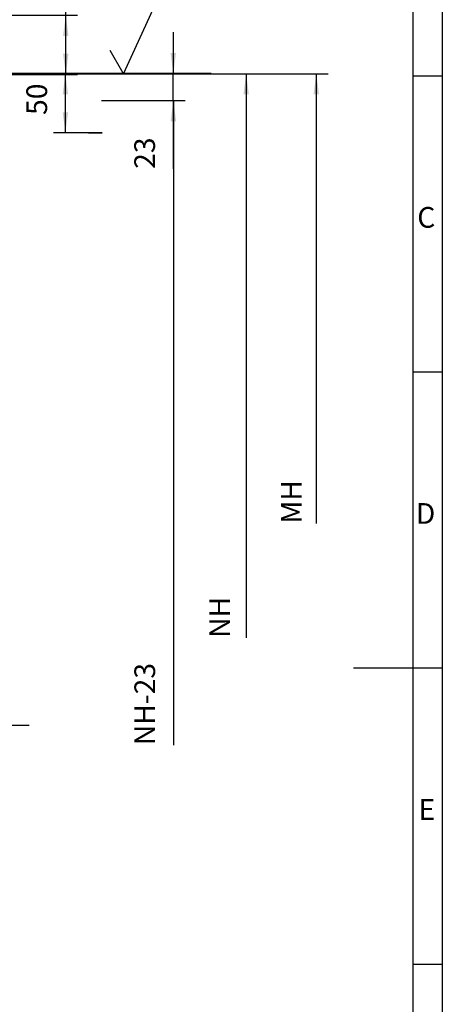
# Model space of a CAD drawing. Units: inches. Extents: x 306 to 12186, y 0 to 8400.
# Drawn here: x 10657 to 12086, y 3064 to 6390 of the extents above; entities that cross this region are included whole.
import ezdxf

# ---------------------------------------------------------------- set-up
doc = ezdxf.new("R2010")
doc.units = ezdxf.units.IN
doc.layers.add('1', color=7, linetype='Continuous')
doc.styles.add('CONVERTER_1', font='txt.shx', dxfattribs={"width": 0.7200000000000001})
doc.styles.add('CONVERTER_2', font='txt.shx', dxfattribs={"width": 0.9})
doc.dimstyles.new('ME10_DIM_1', dxfattribs={"dimtxt": 70, "dimasz": 70, "dimexe": 40, "dimexo": 0, "dimtad": 1, "dimdsep": 46, "dimtxsty": 'CONVERTER_1', "dimsah": 1, "dimcen": 0.09, "dimclrd": 2, "dimclre": 2, "dimclrt": 3, "dimadec": 0, "dimazin": 0, "dimtfac": 1, "dimtdec": 4, "dimtmove": 0, "dimatfit": 3, "dimfxl": 0, "dimtolj": 1, "dimtzin": 0, "dimarcsym": 0})
doc.dimstyles.new('ME10_DIM_16', dxfattribs={"dimtxt": 70.00000000000003, "dimasz": 70.00000000000003, "dimexe": 40, "dimexo": 0, "dimtad": 1, "dimdsep": 46, "dimtxsty": 'CONVERTER_1', "dimsah": 1, "dimcen": 0.09, "dimclrd": 2, "dimclre": 2, "dimclrt": 3, "dimadec": 0, "dimazin": 0, "dimtfac": 1, "dimtdec": 4, "dimtmove": 0, "dimatfit": 3, "dimfxl": 0, "dimtolj": 1, "dimtzin": 0, "dimarcsym": 0})
doc.dimstyles.new('ME10_DIM_6', dxfattribs={"dimtxt": 70.00000000000003, "dimasz": 70.00000000000003, "dimexe": 40, "dimexo": 0, "dimtad": 1, "dimdsep": 46, "dimtxsty": 'CONVERTER_1', "dimsah": 1, "dimcen": 0.09, "dimclrd": 2, "dimclre": 2, "dimclrt": 3, "dimadec": 0, "dimazin": 0, "dimtfac": 1, "dimtdec": 4, "dimtmove": 0, "dimatfit": 3, "dimfxl": 0, "dimtolj": 1, "dimtzin": 0, "dimarcsym": 0})

# ---------------------------------------------------------------- blocks, each defined once
blk = doc.blocks.new('*D12')
at = {"layer": '1', "color": 2, "linetype": 'Continuous'}
for p, q in [((10813.2110026618, 6405.060489671779), (10813.2110026618, 6733.01791643237)), ((10491.48242338024, 6405.060489671779), (10853.2110026618, 6405.060489671779)), ((10813.2110026618, 6205.060489671779), (10813.2110026618, 6405.060489671779)), ((10339.1039483655, 6205.060489671779), (10853.2110026618, 6205.060489671779))]:
    blk.add_line(p, q, dxfattribs=at)
at = {"layer": '1', "color": 2}
for points in [[(10822.42667749292, 6335.060489671779), (10803.99532783068, 6335.060489671779), (10813.2110026618, 6405.060489671779)], [(10803.99532783068, 6275.060489671779), (10822.42667749292, 6275.060489671779), (10813.2110026618, 6205.060489671779)]]:
    blk.add_solid(points, dxfattribs=at)
at = {"layer": '1', "color": 3, "insert": (10773.2110026618, 6462.817916432369), "char_height": 70, "attachment_point": 7, "rotation": 90, "line_spacing_factor": 0.6002400960384154, "style": 'CONVERTER_1'}
blk.add_mtext('min. 50', dxfattribs=at)
blk = doc.blocks.new('*D67')
at = {"layer": '1', "color": 2, "linetype": 'Continuous'}
for p, q in [((10739.87449109166, 6207.158491863876), (10851.9756010138, 6207.158491863876)), ((10811.9756010138, 6007.189680743737), (10811.9756010138, 6207.158491863876)), ((10936.5487888249, 6007.189680743737), (10771.9756010138, 6007.189680743737))]:
    blk.add_line(p, q, dxfattribs=at)
at = {"layer": '1', "color": 2}
for points in [[(10821.19127584492, 6137.158491863876), (10802.75992618268, 6137.158491863876), (10811.9756010138, 6207.158491863876)], [(10802.75992618268, 6077.189680743737), (10821.19127584492, 6077.189680743737), (10811.9756010138, 6007.189680743737)]]:
    blk.add_solid(points, dxfattribs=at)
at = {"layer": '1', "color": 3, "insert": (10771.9756010138, 6067.93426545414), "char_height": 70.00000000000003, "attachment_point": 7, "rotation": 90, "line_spacing_factor": 0.6002400960384154, "style": 'CONVERTER_1'}
blk.add_mtext('50', dxfattribs=at)
blk = doc.blocks.new('*D1617')
at = {"layer": '1', "color": 2, "linetype": 'Continuous'}
for p, q in [((11176.7235141665, 6347.158491863876), (11176.7235141665, 6207.158491863876)), ((10732.3436486536, 6207.158491863876), (11216.7235141665, 6207.158491863876)), ((11176.7235141665, 6116.340544625938), (11176.7235141665, 6207.158491863876)), ((10941.3407990877, 6116.340544625938), (11216.7235141665, 6116.340544625938)), ((11176.7235141665, 6116.340544625938), (11176.7235141665, 5885.958891788061))]:
    blk.add_line(p, q, dxfattribs=at)
at = {"layer": '1', "color": 2}
for points in [[(11167.50783933538, 6277.158491863876), (11185.93918899762, 6277.158491863876), (11176.7235141665, 6207.158491863876)], [(11185.93918899762, 6046.340544625938), (11167.50783933538, 6046.340544625938), (11176.7235141665, 6116.340544625938)]]:
    blk.add_solid(points, dxfattribs=at)
at = {"layer": '1', "color": 3, "insert": (11136.7235141665, 5885.958891788061), "char_height": 70.00000000000003, "attachment_point": 7, "rotation": 90, "line_spacing_factor": 0.6002400960384154, "style": 'CONVERTER_1'}
blk.add_mtext('23', dxfattribs=at)
blk = doc.blocks.new('*D2122')
at = {"layer": '1', "color": 2, "linetype": 'Continuous'}
for p, q in [((10732.3436486536, 6207.158491863876), (11700.0383895814, 6207.158491863876)), ((11660.0383895814, 6207.158491863876), (11660.0383895814, 4687.688549675981))]:
    blk.add_line(p, q, dxfattribs=at)
at = {"layer": '1', "color": 2}
blk.add_solid([(11669.25406441251, 6137.158491863876), (11650.82271475028, 6137.158491863876), (11660.0383895814, 6207.158491863876)], dxfattribs=at)
at = {"layer": '1', "color": 3, "insert": (11632.5519703708, 4687.68854967598), "char_height": 70.00000000000003, "attachment_point": 7, "rotation": 90, "line_spacing_factor": 0.6002400960384154, "style": 'CONVERTER_1'}
blk.add_mtext('MH', dxfattribs=at)
blk = doc.blocks.new('*D2223')
at = {"layer": '1', "color": 2, "linetype": 'Continuous'}
for p, q in [((10732.3436486536, 6207.158491863876), (11463.0203695336, 6207.158491863876)), ((11423.0203695336, 6207.158491863876), (11423.0203695336, 4301.836162898229))]:
    blk.add_line(p, q, dxfattribs=at)
at = {"layer": '1', "color": 2}
blk.add_solid([(11432.23604436472, 6137.158491863876), (11413.80469470248, 6137.158491863876), (11423.0203695336, 6207.158491863876)], dxfattribs=at)
at = {"layer": '1', "color": 3, "insert": (11389.7961051572, 4301.836162898229), "char_height": 70.00000000000003, "attachment_point": 7, "rotation": 90, "line_spacing_factor": 0.6002400960384154, "style": 'CONVERTER_1'}
blk.add_mtext('NH', dxfattribs=at)
blk = doc.blocks.new('*D2324')
at = {"layer": '1', "color": 2, "linetype": 'Continuous'}
for p, q in [((10941.3407990877, 6116.340544625938), (11217.0582732575, 6116.340544625938)), ((11177.0582732575, 6116.340544625938), (11177.0582732575, 3939.23836201357))]:
    blk.add_line(p, q, dxfattribs=at)
at = {"layer": '1', "color": 2}
blk.add_solid([(11186.27394808862, 6046.340544625938), (11167.84259842638, 6046.340544625938), (11177.0582732575, 6116.340544625938)], dxfattribs=at)
at = {"layer": '1', "color": 3, "insert": (11137.0582732575, 3939.23836201357), "char_height": 70.00000000000003, "attachment_point": 7, "rotation": 90, "line_spacing_factor": 0.6002400960384154, "style": 'CONVERTER_1'}
blk.add_mtext('NH-23', dxfattribs=at)

msp = doc.modelspace()

# ---------------------------------------------------------------- linework, layer by layer
at = {"layer": '1', "color": 3, "linetype": 'Continuous'}
for p, q in [((12086.00045285398, 8300.000418635573), (12086.00045285398, 100.0004186355723)), ((11084.34833106014, 6209.077333483208), (11304.29919828337, 6209.084723985932)), ((11986.00045285398, 6200.000418635573), (12086.00045285398, 6200.000418635573)), ((11986.00045285398, 5200.000418635573), (12086.00045285398, 5200.000418635573)), ((11786.00045285398, 4200.000418635572), (12086.00045285398, 4200.000418635572)), ((11986.00045285398, 3200.000418635572), (12086.00045285398, 3200.000418635572))]:
    msp.add_line(p, q, dxfattribs=at)
at = {"layer": '1', "color": 5, "linetype": 'Continuous'}
msp.add_line((11986.00045285398, 8200.000418635573), (11986.00045285398, 200.0004186355721), dxfattribs=at)
at = {"layer": '1', "color": 2, "linetype": 'Continuous'}
for p, q in [((11009.62505005545, 6209.07733348321), (11203.14863223213, 6634.560114478345)), ((11007.07161228717, 6209.077290584564), (10963.04801855733, 6285.32839165642)), ((10323.90225701488, 6209.06048967178), (11081.79489329186, 6209.077290584557)), ((11082.9436947529, 6207.087508086266), (10325.18654038164, 6207.084621120715)), ((10732.3436486536, 6207.158491863876), (10739.87449109166, 6207.158491863876)), ((11081.79489329186, 6209.077290584557), (11084.34833106014, 6209.077333483208)), ((11301.6464265432, 6207.09217566884), (11082.9436947529, 6207.087508086266)), ((11084.22041374821, 6207.087508086266), (11083.07161228718, 6209.077290584557)), ((11084.22041374821, 6207.087508086266), (11085.62505005546, 6209.077333483208)), ((10934.3407990877, 6116.340544625938), (10941.3407990877, 6116.340544625938)), ((10890.5487888249, 6007.189680743737), (10936.5487888249, 6007.189680743737)), ((10587.79696749164, 4006.687829858995), (10689.79696749164, 4006.687829858995))]:
    msp.add_line(p, q, dxfattribs=at)

# ---------------------------------------------------------------- block references
at = {"layer": '1'}
for name in ['*D2122', '*D2223', '*D2324']:
    msp.add_blockref(name, (0, 0), dxfattribs=at)

# ---------------------------------------------------------------- texts
at = {"layer": '1', "color": 3, "char_height": 70, "attachment_point": 9, "line_spacing_factor": 1.320528211284514, "style": 'CONVERTER_2'}
for s, insert in [('C', (12062.2066822232, 5665.055353968273)), ('D', (12062.2066822232, 4665.055353968272)), ('E', (12062.2066822232, 3665.055353968272))]:
    msp.add_mtext(s, dxfattribs=dict(at, insert=insert))

# ---------------------------------------------------------------- dimensions: what is measured, and where the dimension line sits
at = {"layer": '1'}
for base, p1, p2, text, dimstyle, picture, middle in [((10813.2110026618, 6205.060489671779), (10491.48242338024, 6405.06048967178), (10339.1039483655, 6205.06048967178), 'min. 50', 'ME10_DIM_1', '*D12', (10738.2110026618, 6597.91791643237)), ((11176.7235141665, 6207.158491863876), (10941.3407990877, 6116.340544625938), (10732.3436486536, 6207.158491863876), '23', 'ME10_DIM_16', '*D1617', (11101.7235141665, 5927.958891788061)), ((10811.9756010138, 6007.189680743737), (10739.87449109166, 6207.158491863876), (10936.5487888249, 6007.189680743737), '50', 'ME10_DIM_6', '*D67', (10736.9756010138, 6109.93426545414))]:
    dim = msp.add_linear_dim(base=base, p1=p1, p2=p2, angle=90, text=text, dimstyle=dimstyle, dxfattribs=at)
    dim.commit()
    dim.dimension.update_dxf_attribs({"geometry": picture, "text_midpoint": middle, "text_rotation": 90})

doc.saveas('drawing.dxf')
